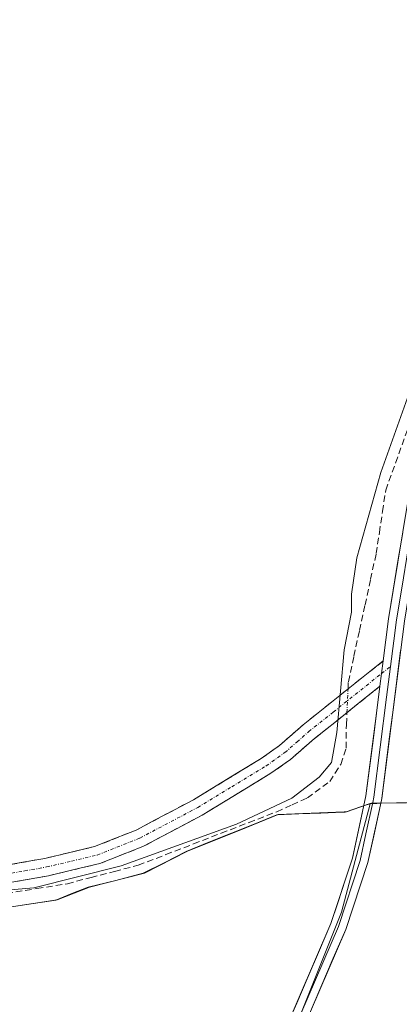
# Model space of a CAD drawing. Units: metres. Extents: x 605247 to 608733, y 4648254 to 4650619.
# Drawn here: x 607439 to 607499, y 4648901 to 4649055 of the extents above; entities that cross this region are included whole.
import ezdxf

# ---------------------------------------------------------------- set-up
doc = ezdxf.new("R2010")
doc.units = ezdxf.units.M
doc.header["$MEASUREMENT"] = 0
doc.linetypes.add('TRAZO_Y_PUNTO', pattern=[1, 0.5, -0.25, 0, -0.25])
doc.linetypes.add('TRAZOSX2', pattern=[1.5, 1, -0.5])
for name, color, linetype, lineweight in [('Camino', 19, 'TRAZOSX2', 0), ('Camino Cxs', 19, 'Continuous', 0), ('Camino eje', 19, 'TRAZO_Y_PUNTO', 0), ('Corriente artificial lineal', 5, 'TRAZOSX2', 13), ('Corriente artificial lineal oculto', 135, 'TRAZO_Y_PUNTO', 13), ('Cultivos herbáceos CxS', 92, 'Continuous', 0), ('Cultivos leñosos CxS', 92, 'Continuous', 0), ('Curva de nivel normal', 36, 'Continuous', 0), ('Layer 0', 7, 'Continuous', 0), ('Municipio', 9, 'Continuous', 13), ('Municipio CxS', 142, 'Continuous', 0)]:
    doc.layers.add(name, color=color, linetype=linetype, lineweight=lineweight)

# ---------------------------------------------------------------- blocks, each defined once
blk = doc.blocks.new('*U151')
at = {"layer": 'Cultivos leñosos CxS', "color": 92, "linetype": 'Continuous', "lineweight": 0}
blk.add_polyline3d([(607433.7513, 4648915.7317, 384.2491), (607445.0411, 4648917.4417, 384.0973), (607450.1109, 4648919.4419, 384.1973), (607458.7307, 4648921.6317, 384.0799), (607465.4407, 4648925.0519, 384.2474), (607474.6907, 4648928.7717, 384.2452), (607479.6305, 4648930.7617, 384.1588), (607489.9701, 4648931.2017, 383.8216), (607490.3001, 4648931.2117, 383.7939), (607493.4559, 4648932.2879, 383.6351), (607494.0023, 4648932.4743, 383.6307), (607489.5379, 4648915.5129, 383.3663), (607477.1883, 4648884.6433, 383.1935), (607456.2889, 4648830.5029, 383.3859), (607443.4627, 4648773.5129, 384.044), (607433.9627, 4648744.0681, 384.5652)], dxfattribs=at)

msp = doc.modelspace()

# ---------------------------------------------------------------- linework, layer by layer
at = {"layer": 'Camino', "color": 19, "linetype": 'TRAZOSX2', "lineweight": 0}
for points in [[(607436.27, 4648922.71), (607443.13, 4648923.93), (607450.91, 4648925.77), (607457.42, 4648928.36), (607466.37, 4648933.1), (607476.98, 4648939.54), (607479.82, 4648941.56), (607483.52, 4648944.8), (607496.05, 4648954.8)], [(607495.55, 4648950.86), (607485.3, 4648942.67), (607481.54, 4648939.39), (607478.5, 4648937.23), (607467.74, 4648930.69), (607458.58, 4648925.84), (607451.75, 4648923.12), (607443.69, 4648921.22), (607430.99, 4648918.97)]]:
    msp.add_lwpolyline(points, dxfattribs=at)
at = {"layer": 'Camino Cxs', "color": 19, "linetype": 'Continuous', "lineweight": 0}
msp.add_lwpolyline([(607496.05, 4648954.8), (607495.55, 4648950.86)], dxfattribs=at)
msp.add_polyline3d([(607436.27, 4648922.71, 385.42), (607439.7, 4648923.32, 385.47), (607443.13, 4648923.93, 385.61), (607447.02, 4648924.85, 385.88), (607450.91, 4648925.77, 386.04), (607454.17, 4648927.07, 386.05), (607457.42, 4648928.36, 385.99), (607460.4, 4648929.94, 386.14), (607463.39, 4648931.52, 386.25), (607466.37, 4648933.1, 386.24), (607469.91, 4648935.25, 386.12), (607473.44, 4648937.39, 386.01), (607476.98, 4648939.54, 385.82), (607479.82, 4648941.56, 385.69), (607483.52, 4648944.8, 385.43), (607486.65, 4648947.3, 385.29), (607489.79, 4648949.8, 384.89), (607492.92, 4648952.3, 384.44), (607496.05, 4648954.8, 384.26), (607495.55, 4648950.86, 384.19), (607495.55, 4648950.86, 384.19), (607492.13, 4648948.13, 384.55), (607488.72, 4648945.4, 384.91), (607485.3, 4648942.67, 385.31), (607481.54, 4648939.39, 385.65), (607478.5, 4648937.23, 385.68), (607474.91, 4648935.05, 385.82), (607471.33, 4648932.87, 385.77), (607467.74, 4648930.69, 385.81), (607464.69, 4648929.07, 385.85), (607461.63, 4648927.46, 385.56), (607458.58, 4648925.84, 385.46), (607455.17, 4648924.48, 385.58), (607451.75, 4648923.12, 385.47), (607447.72, 4648922.17, 385.25), (607443.69, 4648921.22, 385.13), (607439.46, 4648920.47, 385.08), (607435.22, 4648919.72, 384.98)], dxfattribs=at)
at = {"layer": 'Camino eje', "color": 19, "linetype": 'TRAZO_Y_PUNTO', "lineweight": 0}
for points in [[(607495.8, 4648952.83), (607497.2, 4648953.95)], [(607433.08, 4648921.21), (607433.63, 4648920.84), (607439.98, 4648921.97), (607443.41, 4648922.58), (607447.3, 4648923.5), (607451.33, 4648924.45), (607458, 4648927.1), (607467.06, 4648931.9), (607472.36, 4648935.12), (607477.74, 4648938.39), (607480.68, 4648940.48), (607482.56, 4648942.12), (607484.41, 4648943.74), (607488.25, 4648946.81), (607495.8, 4648952.83)]]:
    msp.add_lwpolyline(points, dxfattribs=at)
at = {"layer": 'Corriente artificial lineal', "color": 5, "linetype": 'TRAZOSX2', "lineweight": 13}
for points in [[(607490.55, 4648950.41, 384.76), (607490.6, 4648951.53, 384.74), (607491.47, 4648955.54, 384.55), (607492.34, 4648959.55, 384.59), (607493.21, 4648963.55, 384.69), (607494.08, 4648967.56, 384.56), (607494.95, 4648971.57, 384.6), (607495.45, 4648974.87, 384.59), (607495.95, 4648978.18, 384.6), (607496.45, 4648981.48, 384.57), (607497.98, 4648985.74, 384.82), (607499.51, 4648990, 384.92), (607501.05, 4648994.26, 384.71)], [(607437.11, 4648918.45, 384.78), (607441.88, 4648919.21, 384.9), (607446.65, 4648919.97, 384.81), (607450.35, 4648920.93, 384.9), (607454.04, 4648921.89, 385.05), (607457.74, 4648922.85, 385.03), (607462.07, 4648924.52, 384.75), (607466.4, 4648926.19, 385.06), (607470.73, 4648927.87, 384.89), (607475.06, 4648929.54, 384.8), (607479.39, 4648931.21, 384.86), (607481.8, 4648932.29, 384.86), (607484.2, 4648933.37, 384.73), (607487.68, 4648935.96, 384.68), (607489.41, 4648938.62, 384.69), (607490.24, 4648941.16, 384.54), (607490.29, 4648944.86, 384.64), (607490.38, 4648946.73, 384.72)]]:
    msp.add_polyline3d(points, dxfattribs=at)
at = {"layer": 'Corriente artificial lineal oculto', "color": 135, "linetype": 'TRAZO_Y_PUNTO', "lineweight": 13}
msp.add_polyline3d([(607490.38, 4648946.73, 384.72), (607490.55, 4648950.41, 384.76)], dxfattribs=at)
at = {"layer": 'Cultivos herbáceos CxS', "color": 92, "linetype": 'Continuous', "lineweight": 0}
for points in [[(607555.48, 4648945.43, 382.03), (607554.31, 4648947.88, 382.32), (607553.51, 4648947.54, 382.3), (607553.33, 4648947.46, 382.3), (607544.84, 4648944.51, 382.03), (607540.03, 4648942.14, 381.95), (607539.03, 4648941.52, 382.02), (607533.71, 4648938.22, 381.99), (607526.86, 4648936.06, 382.64), (607521.53, 4648934.95, 383.18), (607519.23, 4648934.66, 383.32), (607512.01, 4648933.76, 383.36), (607503.89, 4648932.73, 383.35), (607495.28, 4648932.57, 383.6), (607494.23, 4648932.55, 383.63), (607494, 4648932.47, 383.63)], [(607555.48, 4648945.43, 382.03), (607554.31, 4648947.88, 382.32), (607553.51, 4648947.54, 382.3), (607553.33, 4648947.46, 382.3), (607544.84, 4648944.51, 382.03), (607540.03, 4648942.14, 381.95), (607539.03, 4648941.52, 382.02), (607533.71, 4648938.22, 381.99), (607526.86, 4648936.06, 382.64), (607521.53, 4648934.95, 383.18), (607519.23, 4648934.66, 383.32), (607512.01, 4648933.76, 383.36), (607503.89, 4648932.73, 383.35), (607495.28, 4648932.57, 383.6), (607494.23, 4648932.55, 383.63), (607494, 4648932.47, 383.63)], [(607494, 4648932.47, 383.63), (607489.54, 4648915.51, 383.37), (607477.19, 4648884.64, 383.19), (607456.29, 4648830.5, 383.39), (607443.46, 4648773.51, 384.04), (607433.96, 4648744.07, 384.57), (607432.54, 4648709.87, 384.7), (607426.83, 4648661.43, 385.32), (607493.94, 4648714.06, 387.09)], [(607503.89, 4648932.73, 383.35), (607495.28, 4648932.57, 383.6), (607494.23, 4648932.55, 383.63), (607494, 4648932.47, 383.63), (607493.46, 4648932.29, 383.64), (607490.3, 4648931.21, 383.79), (607489.97, 4648931.2, 383.82), (607479.63, 4648930.76, 384.16), (607474.69, 4648928.77, 384.25), (607465.44, 4648925.05, 384.25), (607458.73, 4648921.63, 384.08), (607450.11, 4648919.44, 384.2), (607445.04, 4648917.44, 384.1), (607433.75, 4648915.73, 384.25)], [(607494, 4648932.47, 383.63), (607493.46, 4648932.29, 383.64), (607490.3, 4648931.21, 383.79), (607489.97, 4648931.2, 383.82), (607479.63, 4648930.76, 384.16), (607474.69, 4648928.77, 384.25), (607465.44, 4648925.05, 384.25), (607458.73, 4648921.63, 384.08), (607450.11, 4648919.44, 384.2), (607445.04, 4648917.44, 384.1), (607433.75, 4648915.73, 384.25)], [(607477.19, 4648884.64, 383.19), (607489.54, 4648915.51, 383.37), (607494, 4648932.47, 383.63), (607494.23, 4648932.55, 383.63), (607495.28, 4648932.57, 383.6), (607503.89, 4648932.73, 383.35)]]:
    msp.add_polyline3d(points, dxfattribs=at)
at = {"layer": 'Cultivos leñosos CxS', "color": 92, "linetype": 'Continuous', "lineweight": 0}
for points in [[(607494, 4648932.47, 383.63), (607489.54, 4648915.51, 383.37), (607477.19, 4648884.64, 383.19), (607456.29, 4648830.5, 383.39), (607443.46, 4648773.51, 384.04), (607433.96, 4648744.07, 384.57), (607432.54, 4648709.87, 384.7), (607426.83, 4648661.43, 385.32), (607493.94, 4648714.06, 387.09)], [(607494, 4648932.47, 383.63), (607493.46, 4648932.29, 383.64), (607490.3, 4648931.21, 383.79), (607489.97, 4648931.2, 383.82), (607479.63, 4648930.76, 384.16), (607474.69, 4648928.77, 384.25), (607465.44, 4648925.05, 384.25), (607458.73, 4648921.63, 384.08), (607450.11, 4648919.44, 384.2), (607445.04, 4648917.44, 384.1), (607433.75, 4648915.73, 384.25)]]:
    msp.add_polyline3d(points, dxfattribs=at)
at = {"layer": 'Curva de nivel normal', "color": 36, "linetype": 'Continuous', "lineweight": 0}
msp.add_polyline3d([(607435.22, 4648918.8, 385), (607441.4, 4648919.32, 385), (607455.06, 4648922.77, 385), (607473.12, 4648929.29, 385), (607481.76, 4648933.35, 385), (607486.04, 4648936.64, 385), (607487.95, 4648938.91, 385), (607488.81, 4648943.58, 385), (607489.95, 4648956.54, 385), (607491.11, 4648962.41, 385), (607491.08, 4648965.21, 385), (607491.94, 4648970.92, 385), (607495.69, 4648984.25, 385), (607500.62, 4648998.13, 385), (607505.88, 4649015.65, 385), (607511.35, 4649030.65, 385), (607515.88, 4649039.25, 385), (607521.77, 4649047.38, 385), (607527.42, 4649054.11, 385), (607533.27, 4649060.89, 385)], dxfattribs=at)
at = {"layer": 'Layer 0', "linetype": 'Continuous', "lineweight": 0}
for points in [[(607496.05, 4648954.8), (607496.9, 4648961.39), (607500.56, 4648983.84), (607501.5, 4648993.8), (607502.67, 4649002.21), (607507.35, 4649019.4), (607514.52, 4649035.73), (607520.66, 4649045.31), (607539.63, 4649067.71), (607547.47, 4649075.68), (607557.56, 4649086.92), (607560.13, 4649091.68), (607562.18, 4649097.27), (607563.69, 4649103.86), (607565.41, 4649111.34), (607568.7, 4649134.1), (607571.64, 4649145.37), (607574.47, 4649158.57), (607577.44, 4649178.99), (607581.34, 4649201.36), (607583.13, 4649210.33), (607585.36, 4649227.21), (607586.52, 4649244.7)], [(607499.94, 4648972.3), (607498.95, 4648966.19), (607498.13, 4648961.21), (607497.71, 4648957.92), (607497.2, 4648953.95)], [(607500.99, 4648970.99), (607499.36, 4648961.03), (607495.82, 4648933.29), (607495.46, 4648931.59), (607493.66, 4648923.28), (607490.2, 4648912.83), (607476.54, 4648881.12), (607468.9, 4648864.74), (607459.27, 4648838.42), (607456.39, 4648829.01), (607451.99, 4648809.42), (607448.73, 4648794.92), (607445.86, 4648785.26), (607445.21, 4648780.82), (607445.54, 4648778.1), (607446.53, 4648775.59), (607447.8, 4648773.72), (607449.61, 4648771.82), (607451.9, 4648770.34), (607454.43, 4648769.36), (607462.92, 4648767.72), (607467.29, 4648766.37)], [(607497.2, 4648953.95), (607496.58, 4648949.14), (607494.59, 4648933.5), (607494.41, 4648932.65), (607493.36, 4648927.77), (607492.46, 4648923.61), (607489.04, 4648913.28), (607475.97, 4648882.95)], [(607496.05, 4648954.8), (607495.55, 4648950.86)], [(607475.4, 4648884.77), (607487.87, 4648913.72), (607491.25, 4648923.94), (607493.36, 4648933.71), (607495.01, 4648946.65), (607495.55, 4648950.86)]]:
    msp.add_lwpolyline(points, dxfattribs=at)
for points in [[(607480.74, 4648897.18, 383.56), (607482.53, 4648901.31, 383.58), (607484.31, 4648905.45, 383.53), (607486.09, 4648909.58, 383.55), (607487.87, 4648913.72, 383.6), (607489, 4648917.13, 383.59), (607490.12, 4648920.53, 383.61), (607491.25, 4648923.94, 383.63), (607492.31, 4648928.83, 383.73), (607493.36, 4648933.71, 383.89), (607493.91, 4648938.02, 384), (607494.46, 4648942.34, 384.04), (607495.01, 4648946.65, 384.11), (607495.55, 4648950.86, 384.19), (607496.05, 4648954.8, 384.26), (607496.48, 4648958.1, 384.24), (607496.9, 4648961.39, 384.25), (607497.63, 4648965.88, 384.27), (607498.36, 4648970.37, 384.26), (607499.1, 4648974.86, 384.26)], [(607498.77, 4648956.41, 384), (607498.18, 4648951.78, 383.98), (607497.59, 4648947.16, 383.88), (607497, 4648942.54, 383.83), (607496.41, 4648937.91, 383.82), (607495.82, 4648933.29, 383.79), (607495.46, 4648931.59, 383.71), (607494.56, 4648927.44, 383.55), (607493.66, 4648923.28, 383.46), (607492.51, 4648919.8, 383.44), (607491.35, 4648916.31, 383.33), (607490.2, 4648912.83, 383.31), (607488.25, 4648908.3, 383.36), (607486.3, 4648903.77, 383.29), (607484.35, 4648899.24, 383.34)]]:
    msp.add_polyline3d(points, dxfattribs=at)
at = {"layer": 'Municipio', "color": 9, "linetype": 'Continuous', "lineweight": 13}
msp.add_polyline3d([(607499.67, 4648932.62, 383.64), (607495.66, 4648932.54, 383.75), (607495.06, 4648932.53, 383.77), (607494.01, 4648932.51, 383.81), (607492.66, 4648932.05, 383.84), (607490.08, 4648931.17, 383.96), (607489.75, 4648931.16, 383.99), (607486.3, 4648931.02, 384.24), (607482.86, 4648930.87, 384.49), (607479.41, 4648930.73, 384.74), (607475.86, 4648929.3, 384.68), (607472.32, 4648927.87, 384.7), (607468.77, 4648926.44, 384.86), (607465.22, 4648925.01, 384.76), (607461.87, 4648923.3, 384.47), (607458.52, 4648921.59, 384.67), (607454.21, 4648920.49, 384.68), (607449.89, 4648919.4, 384.53), (607447.37, 4648918.41, 384.46), (607444.82, 4648917.4, 384.5), (607440.3, 4648916.71, 384.56), (607435.78, 4648916.03, 384.5)], dxfattribs=at)
msp.add_polyline3d([(607499.67, 4648932.62, 383.64), (607495.66, 4648932.54, 383.75), (607495.06, 4648932.53, 383.77), (607494.01, 4648932.51, 383.81), (607492.66, 4648932.05, 383.84), (607490.08, 4648931.17, 383.96), (607489.75, 4648931.16, 383.99), (607486.3, 4648931.02, 384.24), (607482.86, 4648930.87, 384.49), (607479.41, 4648930.73, 384.74), (607475.86, 4648929.3, 384.68), (607472.32, 4648927.87, 384.7), (607468.77, 4648926.44, 384.86), (607465.22, 4648925.01, 384.76), (607461.87, 4648923.3, 384.47), (607458.52, 4648921.59, 384.67), (607454.21, 4648920.49, 384.68), (607449.89, 4648919.4, 384.53), (607447.37, 4648918.41, 384.46), (607444.82, 4648917.4, 384.5), (607440.3, 4648916.71, 384.56), (607435.78, 4648916.03, 384.5)], dxfattribs=at)
at = {"layer": 'Municipio CxS', "color": 142, "linetype": 'Continuous', "lineweight": 0}
for points in [[(607499.67, 4648932.62, 383.64), (607495.66, 4648932.54, 383.75), (607495.06, 4648932.53, 383.77), (607494.01, 4648932.51, 383.81), (607492.66, 4648932.05, 383.84), (607490.08, 4648931.17, 383.96), (607489.75, 4648931.16, 383.99), (607486.3, 4648931.02, 384.24), (607482.86, 4648930.87, 384.49), (607479.41, 4648930.73, 384.74), (607475.86, 4648929.3, 384.68), (607472.32, 4648927.87, 384.7), (607468.77, 4648926.44, 384.86), (607465.22, 4648925.01, 384.76), (607461.87, 4648923.3, 384.47), (607458.52, 4648921.59, 384.67), (607454.21, 4648920.49, 384.68), (607449.89, 4648919.4, 384.53), (607447.37, 4648918.41, 384.46), (607444.82, 4648917.4, 384.5), (607440.3, 4648916.71, 384.56), (607435.78, 4648916.03, 384.5)], [(607435.78, 4648916.03, 384.5), (607440.3, 4648916.71, 384.56), (607444.82, 4648917.4, 384.5), (607447.37, 4648918.41, 384.46), (607449.89, 4648919.4, 384.53), (607454.21, 4648920.49, 384.68), (607458.52, 4648921.59, 384.67), (607461.87, 4648923.3, 384.47), (607465.22, 4648925.01, 384.76), (607468.77, 4648926.44, 384.86), (607472.32, 4648927.87, 384.7), (607475.86, 4648929.3, 384.68), (607479.41, 4648930.73, 384.74), (607482.86, 4648930.87, 384.49), (607486.3, 4648931.02, 384.24), (607489.75, 4648931.16, 383.99), (607490.08, 4648931.17, 383.96), (607492.66, 4648932.05, 383.84), (607494.01, 4648932.51, 383.81), (607495.06, 4648932.53, 383.77), (607495.66, 4648932.54, 383.75), (607499.67, 4648932.62, 383.64)]]:
    msp.add_polyline3d(points, dxfattribs=at)

# ---------------------------------------------------------------- block references
at = {"layer": 'Cultivos leñosos CxS', "color": 92, "linetype": 'Continuous', "lineweight": 0}
msp.add_blockref('*U151', (0, 0), dxfattribs=at)

doc.saveas('drawing.dxf')
